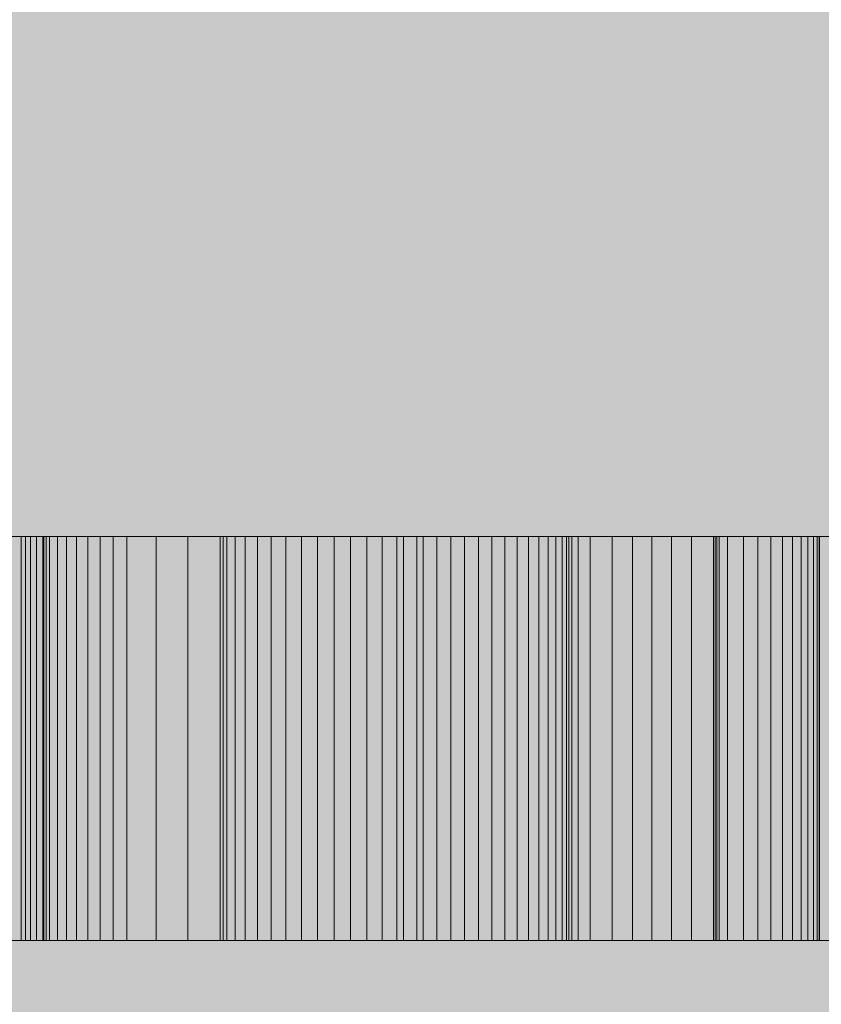
# Model space of a CAD drawing. Units: inches. Extents: x 513 to 654, y 339 to 508.
# Drawn here: x 568 to 570, y 445 to 447 of the extents above; entities that cross this region are included whole.
import ezdxf

# ---------------------------------------------------------------- set-up
doc = ezdxf.new("R2010")
doc.units = ezdxf.units.IN
doc.header["$MEASUREMENT"] = 0
doc.layers.add('_U+0421_U+043B_U+043E_U+0439 1', color=7, linetype='Continuous')

# ---------------------------------------------------------------- blocks, each defined once
blk = doc.blocks.new('block 163')
at = {"layer": '_U+0421_U+043B_U+043E_U+0439 1', "color": 250, "lineweight": 20, "true_color": 0x231f20}
for points in [[(567.8348, 445.9341), (567.753, 445.9341)], [(567.7629, 445.9341), (567.863, 445.9341)], [(567.8309, 445.9341), (567.7689, 445.9341)], [(567.7742, 445.9341), (567.8133, 445.9341)], [(567.8031, 445.9341), (567.7855, 445.9341)], [(567.7953, 445.9341), (567.8714, 445.9341)], [(567.8031, 445.9341), (567.8031, 444.9629)], [(567.8133, 445.9341), (567.8031, 445.9341)], [(567.8133, 445.9341), (567.8133, 444.9629)], [(567.8133, 445.9341), (567.8348, 445.9341)], [(567.8253, 445.9341), (567.8133, 445.9341)], [(567.8253, 445.9341), (567.8253, 444.9629)], [(567.8394, 445.9341), (567.8253, 445.9341)], [(567.8905, 445.9341), (567.8309, 445.9341)], [(567.8348, 445.9341), (567.8686, 445.9341)], [(567.9152, 445.9341), (567.8348, 445.9341)], [(567.8394, 445.9341), (567.8394, 444.9629)], [(567.8549, 445.9341), (567.8394, 445.9341)], [(567.8549, 445.9341), (567.8549, 444.9629)], [(567.8574, 445.9341), (567.8549, 445.9341)], [(567.8574, 445.9341), (567.8574, 444.9629)], [(567.863, 445.9341), (567.8574, 445.9341)], [(567.863, 445.9341), (567.863, 444.9629)], [(567.863, 445.9341), (567.962, 445.9341)], [(567.8711, 445.9341), (567.863, 445.9341)], [(567.8686, 445.9341), (567.936, 445.9341)], [(567.8711, 445.9341), (567.8711, 444.9629)], [(567.8898, 445.9341), (567.8711, 445.9341)], [(567.8714, 445.9341), (567.9458, 445.9341)], [(567.8898, 445.9341), (567.8898, 444.9629)], [(567.9117, 445.9341), (567.8898, 445.9341)], [(567.9476, 445.9341), (567.8905, 445.9341)], [(567.9117, 445.9341), (567.9117, 444.9629)], [(567.936, 445.9341), (567.9117, 445.9341)], [(567.9934, 445.9341), (567.9152, 445.9341)], [(567.936, 445.9341), (567.936, 444.9629)], [(567.936, 445.9341), (568.0692, 445.9341)], [(567.9631, 445.9341), (567.936, 445.9341)], [(567.9458, 445.9341), (568.0181, 445.9341)], [(568.0019, 445.9341), (567.9476, 445.9341)], [(567.962, 445.9341), (568.0597, 445.9341)], [(567.9631, 445.9341), (567.9631, 444.9629)], [(567.9927, 445.9341), (567.9631, 445.9341)], [(567.9927, 445.9341), (567.9927, 444.9629)], [(568.0237, 445.9341), (567.9927, 445.9341)], [(568.0682, 445.9341), (567.9934, 445.9341)], [(568.0533, 445.9341), (568.0019, 445.9341)], [(568.0181, 445.9341), (568.0882, 445.9341)], [(568.0237, 445.9341), (568.0237, 444.9629)], [(568.0569, 445.9341), (568.0237, 445.9341)], [(568.1027, 445.9341), (568.0533, 445.9341)], [(568.0569, 445.9341), (568.0569, 444.9629)], [(568.1277, 445.9341), (568.0569, 445.9341)], [(568.0597, 445.9341), (568.1559, 445.9341)], [(568.139, 445.9341), (568.0682, 445.9341)], [(568.0692, 445.9341), (568.2004, 445.9341)], [(568.0882, 445.9341), (568.1563, 445.9341)], [(568.1499, 445.9341), (568.1027, 445.9341)], [(568.1277, 445.9341), (568.1277, 444.9629)], [(568.2035, 445.9341), (568.1277, 445.9341)], [(568.2046, 445.9341), (568.139, 445.9341)], [(568.194, 445.9341), (568.1499, 445.9341)], [(568.1559, 445.9341), (568.2511, 445.9341)], [(568.1563, 445.9341), (568.2226, 445.9341)], [(568.2367, 445.9341), (568.194, 445.9341)], [(568.2004, 445.9341), (568.329, 445.9341)], [(568.2035, 445.9341), (568.2035, 444.9629)], [(568.2814, 445.9341), (568.2035, 445.9341)], [(568.2353, 445.9341), (568.2046, 445.9341)], [(568.2226, 445.9341), (568.2871, 445.9341)], [(568.2642, 445.9341), (568.2353, 445.9341)], [(568.2761, 445.9341), (568.2367, 445.9341)], [(568.2511, 445.9341), (568.3449, 445.9341)], [(568.2917, 445.9341), (568.2642, 445.9341)], [(568.3146, 445.9341), (568.2761, 445.9341)], [(568.2814, 445.9341), (568.2814, 444.9629)], [(568.2888, 445.9341), (568.2814, 445.9341)], [(568.2871, 445.9341), (568.3495, 445.9341)], [(568.2888, 445.9341), (568.2888, 444.9629)], [(568.297, 445.9341), (568.2888, 445.9341)], [(568.317, 445.9341), (568.2917, 445.9341)], [(568.297, 445.9341), (568.297, 444.9629)], [(568.317, 445.9341), (568.297, 445.9341)], [(568.3498, 445.9341), (568.3146, 445.9341)], [(568.317, 445.9341), (568.317, 444.9629)], [(568.3417, 445.9341), (568.317, 445.9341)], [(568.3406, 445.9341), (568.317, 445.9341)], [(568.329, 445.9341), (568.4556, 445.9341)], [(568.3622, 445.9341), (568.3406, 445.9341)], [(568.3417, 445.9341), (568.3417, 444.9629)], [(568.371, 445.9341), (568.3417, 445.9341)], [(568.3449, 445.9341), (568.4372, 445.9341)], [(568.3495, 445.9341), (568.4105, 445.9341)], [(568.3833, 445.9341), (568.3498, 445.9341)], [(568.3815, 445.9341), (568.3622, 445.9341)], [(568.371, 445.9341), (568.371, 444.9629)], [(568.4038, 445.9341), (568.371, 445.9341)], [(568.3981, 445.9341), (568.3815, 445.9341)], [(568.4154, 445.9341), (568.3833, 445.9341)], [(568.4059, 445.9341), (568.3981, 445.9341)], [(568.4038, 445.9341), (568.4038, 444.9629)], [(568.4394, 445.9341), (568.4038, 445.9341)], [(568.4091, 445.9341), (568.4059, 445.9341)], [(568.4147, 445.9341), (568.4091, 445.9341)], [(568.4105, 445.9341), (568.469, 445.9341)], [(568.4207, 445.9341), (568.4147, 445.9341)], [(568.445, 445.9341), (568.4154, 445.9341)], [(568.469, 445.9341), (568.4207, 445.9341)], [(568.4372, 445.9341), (568.5286, 445.9341)], [(568.4394, 445.9341), (568.4394, 444.9629)], [(568.4767, 445.9341), (568.4394, 445.9341)], [(568.4729, 445.9341), (568.445, 445.9341)], [(568.4556, 445.9341), (568.5797, 445.9341)], [(568.469, 445.9341), (568.5257, 445.9341)], [(568.5634, 445.9341), (568.469, 445.9341)], [(568.4989, 445.9341), (568.4729, 445.9341)], [(568.4767, 445.9341), (568.4767, 444.9629)], [(568.5155, 445.9341), (568.4767, 445.9341)], [(568.5233, 445.9341), (568.4989, 445.9341)], [(568.5155, 445.9341), (568.5155, 444.9629)], [(568.5554, 445.9341), (568.5155, 445.9341)], [(568.5462, 445.9341), (568.5233, 445.9341)], [(568.5257, 445.9341), (568.5807, 445.9341)], [(568.5286, 445.9341), (568.6185, 445.9341)], [(568.567, 445.9341), (568.5462, 445.9341)], [(568.5554, 445.9341), (568.5554, 444.9629)], [(568.5945, 445.9341), (568.5554, 445.9341)], [(568.6548, 445.9341), (568.5634, 445.9341)], [(568.5864, 445.9341), (568.567, 445.9341)], [(568.5797, 445.9341), (568.7009, 445.9341)], [(568.5807, 445.9341), (568.6339, 445.9341)], [(568.6047, 445.9341), (568.5864, 445.9341)], [(568.5945, 445.9341), (568.5945, 444.9629)], [(568.6336, 445.9341), (568.5945, 445.9341)], [(568.6361, 445.9341), (568.6047, 445.9341)], [(568.6185, 445.9341), (568.7073, 445.9341)], [(568.6336, 445.9341), (568.6336, 444.9629)], [(568.671, 445.9341), (568.6336, 445.9341)], [(568.6339, 445.9341), (568.6854, 445.9341)], [(568.6632, 445.9341), (568.6361, 445.9341)], [(568.7436, 445.9341), (568.6548, 445.9341)], [(568.6748, 445.9341), (568.6632, 445.9341)], [(568.671, 445.9341), (568.671, 444.9629)], [(568.7059, 445.9341), (568.671, 445.9341)], [(568.6787, 445.9341), (568.6748, 445.9341)], [(568.6921, 445.9341), (568.6787, 445.9341)], [(568.6854, 445.9341), (568.7351, 445.9341)], [(568.7348, 445.9341), (568.6921, 445.9341)], [(568.7009, 445.9341), (568.8201, 445.9341)], [(568.7059, 445.9341), (568.7059, 444.9629)], [(568.7221, 445.9341), (568.7059, 445.9341)], [(568.7073, 445.9341), (568.7944, 445.9341)], [(568.7221, 445.9341), (568.7221, 444.9629)], [(568.7538, 445.9341), (568.7221, 445.9341)], [(568.775, 445.9341), (568.7348, 445.9341)], [(568.7351, 445.9341), (568.7831, 445.9341)], [(568.83, 445.9341), (568.7436, 445.9341)], [(568.7538, 445.9341), (568.7538, 444.9629)], [(568.7697, 445.9341), (568.7538, 445.9341)], [(568.7697, 445.9341), (568.7697, 444.9629)], [(568.8025, 445.9341), (568.7697, 445.9341)], [(568.8123, 445.9341), (568.775, 445.9341)], [(568.7831, 445.9341), (568.8293, 445.9341)], [(568.7944, 445.9341), (568.88, 445.9341)], [(568.8025, 445.9341), (568.8025, 444.9629)], [(568.8356, 445.9341), (568.8025, 445.9341)], [(568.8479, 445.9341), (568.8123, 445.9341)], [(568.8201, 445.9341), (568.9368, 445.9341)], [(568.8293, 445.9341), (568.874, 445.9341)], [(568.9149, 445.9341), (568.83, 445.9341)], [(568.8356, 445.9341), (568.8356, 444.9629)], [(568.8691, 445.9341), (568.8356, 445.9341)], [(568.8818, 445.9341), (568.8479, 445.9341)], [(568.8691, 445.9341), (568.8691, 444.9629)], [(568.9022, 445.9341), (568.8691, 445.9341)], [(568.874, 445.9341), (568.9167, 445.9341)], [(568.88, 445.9341), (568.965, 445.9341)], [(568.9459, 445.9341), (568.8818, 445.9341)], [(568.9022, 445.9341), (568.9022, 444.9629)], [(568.9347, 445.9341), (568.9022, 445.9341)], [(568.9974, 445.9341), (568.9149, 445.9341)], [(568.9167, 445.9341), (568.9579, 445.9341)], [(568.9347, 445.9341), (568.9347, 444.9629)], [(568.9657, 445.9341), (568.9347, 445.9341)], [(568.9368, 445.9341), (569.051, 445.9341)], [(569.0718, 445.9341), (568.9459, 445.9341)], [(568.9579, 445.9341), (568.9978, 445.9341)], [(568.965, 445.9341), (569.0482, 445.9341)], [(568.9657, 445.9341), (568.9657, 444.9629)], [(568.9953, 445.9341), (568.9657, 445.9341)], [(568.9953, 445.9341), (568.9953, 444.9629)], [(569.0228, 445.9341), (568.9953, 445.9341)], [(569.0781, 445.9341), (568.9974, 445.9341)], [(568.9978, 445.9341), (569.0358, 445.9341)], [(569.0228, 445.9341), (569.0228, 444.9629)], [(569.0478, 445.9341), (569.0228, 445.9341)], [(569.0358, 445.9341), (569.0725, 445.9341)], [(569.0478, 445.9341), (569.0478, 444.9629)], [(569.0697, 445.9341), (569.0478, 445.9341)], [(569.0482, 445.9341), (569.1303, 445.9341)], [(569.051, 445.9341), (569.1624, 445.9341)], [(569.0697, 445.9341), (569.0697, 444.9629)], [(569.0887, 445.9341), (569.0697, 445.9341)], [(569.1395, 445.9341), (569.0718, 445.9341)], [(569.0725, 445.9341), (569.0961, 445.9341)], [(569.2361, 445.9341), (569.0781, 445.9341)], [(569.0887, 445.9341), (569.0887, 444.9629)], [(569.1035, 445.9341), (569.0887, 445.9341)], [(569.0961, 445.9341), (569.1021, 445.9341)], [(569.1021, 445.9341), (569.1218, 445.9341)], [(569.1035, 445.9341), (569.1035, 444.9629)], [(569.1144, 445.9341), (569.1035, 445.9341)], [(569.1144, 445.9341), (569.1144, 444.9629)], [(569.1194, 445.9341), (569.1144, 445.9341)], [(569.1194, 445.9341), (569.1194, 444.9629)], [(569.1272, 445.9341), (569.1194, 445.9341)], [(569.1218, 445.9341), (569.1966, 445.9341)], [(569.1272, 445.9341), (569.1272, 444.9629)], [(569.1423, 445.9341), (569.1272, 445.9341)], [(569.1303, 445.9341), (569.2107, 445.9341)], [(569.1571, 445.9341), (569.1395, 445.9341)], [(569.1423, 445.9341), (569.1423, 444.9629)], [(569.1712, 445.9341), (569.1423, 445.9341)], [(569.1617, 445.9341), (569.1571, 445.9341)], [(569.1642, 445.9341), (569.1617, 445.9341)], [(569.1624, 445.9341), (569.2713, 445.9341)], [(569.1691, 445.9341), (569.1642, 445.9341)], [(569.1814, 445.9341), (569.1691, 445.9341)], [(569.1712, 445.9341), (569.1712, 444.9629)], [(569.2237, 445.9341), (569.1712, 445.9341)], [(569.2089, 445.9341), (569.1814, 445.9341)], [(569.1966, 445.9341), (569.266, 445.9341)], [(569.2403, 445.9341), (569.2089, 445.9341)], [(569.2107, 445.9341), (569.2904, 445.9341)], [(569.2237, 445.9341), (569.2237, 444.9629)], [(569.2727, 445.9341), (569.2237, 445.9341)], [(569.3908, 445.9341), (569.2361, 445.9341)], [(569.2583, 445.9341), (569.2403, 445.9341)], [(569.278, 445.9341), (569.2583, 445.9341)], [(569.266, 445.9341), (569.3298, 445.9341)], [(569.2713, 445.9341), (569.3781, 445.9341)], [(569.2727, 445.9341), (569.2727, 444.9629)], [(569.3196, 445.9341), (569.2727, 445.9341)], [(569.2992, 445.9341), (569.278, 445.9341)], [(569.2904, 445.9341), (569.3683, 445.9341)], [(569.3221, 445.9341), (569.2992, 445.9341)], [(569.3196, 445.9341), (569.3196, 444.9629)], [(569.3662, 445.9341), (569.3196, 445.9341)], [(569.3475, 445.9341), (569.3221, 445.9341)], [(569.3298, 445.9341), (569.3887, 445.9341)], [(569.3753, 445.9341), (569.3475, 445.9341)], [(569.3662, 445.9341), (569.3662, 444.9629)], [(569.4148, 445.9341), (569.3662, 445.9341)], [(569.3683, 445.9341), (569.4451, 445.9341)], [(569.4056, 445.9341), (569.3753, 445.9341)], [(569.3781, 445.9341), (569.4818, 445.9341)], [(569.3887, 445.9341), (569.4427, 445.9341)], [(569.5438, 445.9341), (569.3908, 445.9341)], [(569.4384, 445.9341), (569.4056, 445.9341)], [(569.4148, 445.9341), (569.4148, 444.9629)], [(569.4677, 445.9341), (569.4148, 445.9341)], [(569.456, 445.9341), (569.4384, 445.9341)], [(569.4427, 445.9341), (569.4916, 445.9341)], [(569.4451, 445.9341), (569.5202, 445.9341)], [(569.4652, 445.9341), (569.456, 445.9341)], [(569.4733, 445.9341), (569.4652, 445.9341)], [(569.4677, 445.9341), (569.4677, 444.9629)], [(569.4712, 445.9341), (569.4677, 445.9341)], [(569.4712, 445.9341), (569.4712, 444.9629)], [(569.4758, 445.9341), (569.4712, 445.9341)], [(569.4825, 445.9341), (569.4733, 445.9341)], [(569.4758, 445.9341), (569.4758, 444.9629)], [(569.4811, 445.9341), (569.4758, 445.9341)], [(569.4811, 445.9341), (569.4811, 444.9629)], [(569.5015, 445.9341), (569.4811, 445.9341)], [(569.4818, 445.9341), (569.583, 445.9341)], [(569.5188, 445.9341), (569.4825, 445.9341)], [(569.4916, 445.9341), (569.5357, 445.9341)], [(569.5015, 445.9341), (569.5015, 444.9629)], [(569.5396, 445.9341), (569.5015, 445.9341)], [(569.5558, 445.9341), (569.5188, 445.9341)], [(569.5202, 445.9341), (569.5942, 445.9341)], [(569.5357, 445.9341), (569.5745, 445.9341)], [(569.5396, 445.9341), (569.5396, 444.9629)], [(569.5741, 445.9341), (569.5396, 445.9341)], [(569.5629, 445.9341), (569.5438, 445.9341)], [(569.5935, 445.9341), (569.5558, 445.9341)], [(569.5727, 445.9341), (569.5629, 445.9341)], [(569.5752, 445.9341), (569.5727, 445.9341)], [(569.5741, 445.9341), (569.5741, 444.9629)], [(569.6055, 445.9341), (569.5741, 445.9341)], [(569.5745, 445.9341), (569.6094, 445.9341)], [(569.5942, 445.9341), (569.5752, 445.9341)], [(569.583, 445.9341), (569.6817, 445.9341)], [(569.632, 445.9341), (569.5935, 445.9341)], [(569.5942, 445.9341), (569.6672, 445.9341)], [(569.6122, 445.9341), (569.5942, 445.9341)], [(569.6055, 445.9341), (569.6055, 444.9629)], [(569.6337, 445.9341), (569.6055, 445.9341)], [(569.6094, 445.9341), (569.639, 445.9341)], [(569.632, 445.9341), (569.6122, 445.9341)], [(569.6538, 445.9341), (569.632, 445.9341)], [(569.6714, 445.9341), (569.632, 445.9341)], [(569.6337, 445.9341), (569.6337, 444.9629)], [(569.6573, 445.9341), (569.6337, 445.9341)], [(569.639, 445.9341), (569.664, 445.9341)], [(569.6778, 445.9341), (569.6538, 445.9341)], [(569.6573, 445.9341), (569.6573, 444.9629)], [(569.6781, 445.9341), (569.6573, 445.9341)], [(569.664, 445.9341), (569.6845, 445.9341)], [(569.6672, 445.9341), (569.738, 445.9341)], [(569.7116, 445.9341), (569.6714, 445.9341)], [(569.7039, 445.9341), (569.6778, 445.9341)], [(569.6781, 445.9341), (569.6781, 444.9629)], [(569.6947, 445.9341), (569.6781, 445.9341)], [(569.6817, 445.9341), (569.7772, 445.9341)], [(569.6845, 445.9341), (569.7007, 445.9341)], [(569.6947, 445.9341), (569.6947, 444.9629)], [(569.7081, 445.9341), (569.6947, 445.9341)], [(569.7007, 445.9341), (569.7123, 445.9341)], [(569.731, 445.9341), (569.7039, 445.9341)], [(569.7081, 445.9341), (569.7081, 444.9629)], [(569.7169, 445.9341), (569.7081, 445.9341)], [(569.7529, 445.9341), (569.7116, 445.9341)], [(569.7123, 445.9341), (569.7194, 445.9341)], [(569.7169, 445.9341), (569.7169, 444.9629)], [(569.7218, 445.9341), (569.7169, 445.9341)], [(569.7194, 445.9341), (569.7226, 445.9341)], [(569.7218, 445.9341), (569.7218, 444.9629)], [(569.7226, 445.9341), (569.7218, 445.9341)], [(569.7226, 445.9341), (569.7226, 444.9629)], [(567.8348, 444.9629), (567.753, 444.9629)], [(567.7629, 444.9629), (567.863, 444.9629)], [(567.8309, 444.9629), (567.7689, 444.9629)], [(567.7742, 444.9629), (567.8133, 444.9629)], [(567.8031, 444.9629), (567.7855, 444.9629)], [(567.7953, 444.9629), (567.8714, 444.9629)], [(567.8133, 444.9629), (567.8031, 444.9629)], [(567.8133, 444.9629), (567.8348, 444.9629)], [(567.8253, 444.9629), (567.8133, 444.9629)], [(567.8394, 444.9629), (567.8253, 444.9629)], [(567.8905, 444.9629), (567.8309, 444.9629)], [(567.8348, 444.9629), (567.8686, 444.9629)], [(567.9152, 444.9629), (567.8348, 444.9629)], [(567.8549, 444.9629), (567.8394, 444.9629)], [(567.8574, 444.9629), (567.8549, 444.9629)], [(567.863, 444.9629), (567.8574, 444.9629)], [(567.863, 444.9629), (567.962, 444.9629)], [(567.8711, 444.9629), (567.863, 444.9629)], [(567.8686, 444.9629), (567.936, 444.9629)], [(567.8898, 444.9629), (567.8711, 444.9629)], [(567.8714, 444.9629), (567.9458, 444.9629)], [(567.9117, 444.9629), (567.8898, 444.9629)], [(567.9476, 444.9629), (567.8905, 444.9629)], [(567.936, 444.9629), (567.9117, 444.9629)], [(567.9934, 444.9629), (567.9152, 444.9629)], [(567.936, 444.9629), (568.0692, 444.9629)], [(567.9631, 444.9629), (567.936, 444.9629)], [(567.9458, 444.9629), (568.0181, 444.9629)], [(568.0019, 444.9629), (567.9476, 444.9629)], [(567.962, 444.9629), (568.0597, 444.9629)], [(567.9927, 444.9629), (567.9631, 444.9629)], [(568.0237, 444.9629), (567.9927, 444.9629)], [(568.0682, 444.9629), (567.9934, 444.9629)], [(568.0533, 444.9629), (568.0019, 444.9629)], [(568.0181, 444.9629), (568.0882, 444.9629)], [(568.0569, 444.9629), (568.0237, 444.9629)], [(568.1027, 444.9629), (568.0533, 444.9629)], [(568.1277, 444.9629), (568.0569, 444.9629)], [(568.0597, 444.9629), (568.1559, 444.9629)], [(568.139, 444.9629), (568.0682, 444.9629)], [(568.0692, 444.9629), (568.2004, 444.9629)], [(568.0882, 444.9629), (568.1563, 444.9629)], [(568.1499, 444.9629), (568.1027, 444.9629)], [(568.2035, 444.9629), (568.1277, 444.9629)], [(568.2046, 444.9629), (568.139, 444.9629)], [(568.194, 444.9629), (568.1499, 444.9629)], [(568.1559, 444.9629), (568.2511, 444.9629)], [(568.1563, 444.9629), (568.2226, 444.9629)], [(568.2367, 444.9629), (568.194, 444.9629)], [(568.2004, 444.9629), (568.329, 444.9629)], [(568.2814, 444.9629), (568.2035, 444.9629)], [(568.2353, 444.9629), (568.2046, 444.9629)], [(568.2226, 444.9629), (568.2871, 444.9629)], [(568.2642, 444.9629), (568.2353, 444.9629)], [(568.2761, 444.9629), (568.2367, 444.9629)], [(568.2511, 444.9629), (568.3449, 444.9629)], [(568.2917, 444.9629), (568.2642, 444.9629)], [(568.3146, 444.9629), (568.2761, 444.9629)], [(568.2888, 444.9629), (568.2814, 444.9629)], [(568.2871, 444.9629), (568.3495, 444.9629)], [(568.297, 444.9629), (568.2888, 444.9629)], [(568.317, 444.9629), (568.2917, 444.9629)], [(568.317, 444.9629), (568.297, 444.9629)], [(568.3498, 444.9629), (568.3146, 444.9629)], [(568.3417, 444.9629), (568.317, 444.9629)], [(568.3406, 444.9629), (568.317, 444.9629)], [(568.329, 444.9629), (568.4556, 444.9629)], [(568.3622, 444.9629), (568.3406, 444.9629)], [(568.371, 444.9629), (568.3417, 444.9629)], [(568.3449, 444.9629), (568.4372, 444.9629)], [(568.3495, 444.9629), (568.4105, 444.9629)], [(568.3833, 444.9629), (568.3498, 444.9629)], [(568.3815, 444.9629), (568.3622, 444.9629)], [(568.4038, 444.9629), (568.371, 444.9629)], [(568.3981, 444.9629), (568.3815, 444.9629)], [(568.4154, 444.9629), (568.3833, 444.9629)], [(568.4059, 444.9629), (568.3981, 444.9629)], [(568.4394, 444.9629), (568.4038, 444.9629)], [(568.4091, 444.9629), (568.4059, 444.9629)], [(568.4147, 444.9629), (568.4091, 444.9629)], [(568.4105, 444.9629), (568.469, 444.9629)], [(568.4207, 444.9629), (568.4147, 444.9629)], [(568.445, 444.9629), (568.4154, 444.9629)], [(568.469, 444.9629), (568.4207, 444.9629)], [(568.4372, 444.9629), (568.5286, 444.9629)], [(568.4767, 444.9629), (568.4394, 444.9629)], [(568.4729, 444.9629), (568.445, 444.9629)], [(568.4556, 444.9629), (568.5797, 444.9629)], [(568.469, 444.9629), (568.5257, 444.9629)], [(568.5634, 444.9629), (568.469, 444.9629)], [(568.4989, 444.9629), (568.4729, 444.9629)], [(568.5155, 444.9629), (568.4767, 444.9629)], [(568.5233, 444.9629), (568.4989, 444.9629)], [(568.5554, 444.9629), (568.5155, 444.9629)], [(568.5462, 444.9629), (568.5233, 444.9629)], [(568.5257, 444.9629), (568.5807, 444.9629)], [(568.5286, 444.9629), (568.6185, 444.9629)], [(568.567, 444.9629), (568.5462, 444.9629)], [(568.5945, 444.9629), (568.5554, 444.9629)], [(568.6548, 444.9629), (568.5634, 444.9629)], [(568.5864, 444.9629), (568.567, 444.9629)], [(568.5797, 444.9629), (568.7009, 444.9629)], [(568.5807, 444.9629), (568.6339, 444.9629)], [(568.6047, 444.9629), (568.5864, 444.9629)], [(568.6336, 444.9629), (568.5945, 444.9629)], [(568.6361, 444.9629), (568.6047, 444.9629)], [(568.6185, 444.9629), (568.7073, 444.9629)], [(568.671, 444.9629), (568.6336, 444.9629)], [(568.6339, 444.9629), (568.6854, 444.9629)], [(568.6632, 444.9629), (568.6361, 444.9629)], [(568.7436, 444.9629), (568.6548, 444.9629)], [(568.6748, 444.9629), (568.6632, 444.9629)], [(568.7059, 444.9629), (568.671, 444.9629)], [(568.6787, 444.9629), (568.6748, 444.9629)], [(568.6921, 444.9629), (568.6787, 444.9629)], [(568.6854, 444.9629), (568.7351, 444.9629)], [(568.7348, 444.9629), (568.6921, 444.9629)], [(568.7009, 444.9629), (568.8201, 444.9629)], [(568.7221, 444.9629), (568.7059, 444.9629)], [(568.7073, 444.9629), (568.7944, 444.9629)], [(568.7538, 444.9629), (568.7221, 444.9629)], [(568.775, 444.9629), (568.7348, 444.9629)], [(568.7351, 444.9629), (568.7831, 444.9629)], [(568.83, 444.9629), (568.7436, 444.9629)], [(568.7697, 444.9629), (568.7538, 444.9629)], [(568.8025, 444.9629), (568.7697, 444.9629)], [(568.8123, 444.9629), (568.775, 444.9629)], [(568.7831, 444.9629), (568.8293, 444.9629)], [(568.7944, 444.9629), (568.88, 444.9629)], [(568.8356, 444.9629), (568.8025, 444.9629)], [(568.8479, 444.9629), (568.8123, 444.9629)], [(568.8201, 444.9629), (568.9368, 444.9629)], [(568.8293, 444.9629), (568.874, 444.9629)], [(568.9149, 444.9629), (568.83, 444.9629)], [(568.8691, 444.9629), (568.8356, 444.9629)], [(568.8818, 444.9629), (568.8479, 444.9629)], [(568.9022, 444.9629), (568.8691, 444.9629)], [(568.874, 444.9629), (568.9167, 444.9629)], [(568.88, 444.9629), (568.965, 444.9629)], [(568.9459, 444.9629), (568.8818, 444.9629)], [(568.9347, 444.9629), (568.9022, 444.9629)], [(568.9974, 444.9629), (568.9149, 444.9629)], [(568.9167, 444.9629), (568.9579, 444.9629)], [(568.9657, 444.9629), (568.9347, 444.9629)], [(568.9368, 444.9629), (569.051, 444.9629)], [(569.0718, 444.9629), (568.9459, 444.9629)], [(568.9579, 444.9629), (568.9978, 444.9629)], [(568.965, 444.9629), (569.0482, 444.9629)], [(568.9953, 444.9629), (568.9657, 444.9629)], [(569.0228, 444.9629), (568.9953, 444.9629)], [(569.0781, 444.9629), (568.9974, 444.9629)], [(568.9978, 444.9629), (569.0358, 444.9629)], [(569.0478, 444.9629), (569.0228, 444.9629)], [(569.0358, 444.9629), (569.0725, 444.9629)], [(569.0697, 444.9629), (569.0478, 444.9629)], [(569.0482, 444.9629), (569.1303, 444.9629)], [(569.051, 444.9629), (569.1624, 444.9629)], [(569.0887, 444.9629), (569.0697, 444.9629)], [(569.1395, 444.9629), (569.0718, 444.9629)], [(569.0725, 444.9629), (569.0961, 444.9629)], [(569.2361, 444.9629), (569.0781, 444.9629)], [(569.1035, 444.9629), (569.0887, 444.9629)], [(569.0961, 444.9629), (569.1021, 444.9629)], [(569.1021, 444.9629), (569.1218, 444.9629)], [(569.1144, 444.9629), (569.1035, 444.9629)], [(569.1194, 444.9629), (569.1144, 444.9629)], [(569.1272, 444.9629), (569.1194, 444.9629)], [(569.1218, 444.9629), (569.1966, 444.9629)], [(569.1423, 444.9629), (569.1272, 444.9629)], [(569.1303, 444.9629), (569.2107, 444.9629)], [(569.1571, 444.9629), (569.1395, 444.9629)], [(569.1712, 444.9629), (569.1423, 444.9629)], [(569.1617, 444.9629), (569.1571, 444.9629)], [(569.1642, 444.9629), (569.1617, 444.9629)], [(569.1624, 444.9629), (569.2713, 444.9629)], [(569.1691, 444.9629), (569.1642, 444.9629)], [(569.1814, 444.9629), (569.1691, 444.9629)], [(569.2237, 444.9629), (569.1712, 444.9629)], [(569.2089, 444.9629), (569.1814, 444.9629)], [(569.1966, 444.9629), (569.266, 444.9629)], [(569.2403, 444.9629), (569.2089, 444.9629)], [(569.2107, 444.9629), (569.2904, 444.9629)], [(569.2727, 444.9629), (569.2237, 444.9629)], [(569.3908, 444.9629), (569.2361, 444.9629)], [(569.2583, 444.9629), (569.2403, 444.9629)], [(569.278, 444.9629), (569.2583, 444.9629)], [(569.266, 444.9629), (569.3298, 444.9629)], [(569.2713, 444.9629), (569.3781, 444.9629)], [(569.3196, 444.9629), (569.2727, 444.9629)], [(569.2992, 444.9629), (569.278, 444.9629)], [(569.2904, 444.9629), (569.3683, 444.9629)], [(569.3221, 444.9629), (569.2992, 444.9629)], [(569.3662, 444.9629), (569.3196, 444.9629)], [(569.3475, 444.9629), (569.3221, 444.9629)], [(569.3298, 444.9629), (569.3887, 444.9629)], [(569.3753, 444.9629), (569.3475, 444.9629)], [(569.4148, 444.9629), (569.3662, 444.9629)], [(569.3683, 444.9629), (569.4451, 444.9629)], [(569.4056, 444.9629), (569.3753, 444.9629)], [(569.3781, 444.9629), (569.4818, 444.9629)], [(569.3887, 444.9629), (569.4427, 444.9629)], [(569.5438, 444.9629), (569.3908, 444.9629)], [(569.4384, 444.9629), (569.4056, 444.9629)], [(569.4677, 444.9629), (569.4148, 444.9629)], [(569.456, 444.9629), (569.4384, 444.9629)], [(569.4427, 444.9629), (569.4916, 444.9629)], [(569.4451, 444.9629), (569.5202, 444.9629)], [(569.4652, 444.9629), (569.456, 444.9629)], [(569.4733, 444.9629), (569.4652, 444.9629)], [(569.4712, 444.9629), (569.4677, 444.9629)], [(569.4758, 444.9629), (569.4712, 444.9629)], [(569.4825, 444.9629), (569.4733, 444.9629)], [(569.4811, 444.9629), (569.4758, 444.9629)], [(569.5015, 444.9629), (569.4811, 444.9629)], [(569.4818, 444.9629), (569.583, 444.9629)], [(569.5188, 444.9629), (569.4825, 444.9629)], [(569.4916, 444.9629), (569.5357, 444.9629)], [(569.5396, 444.9629), (569.5015, 444.9629)], [(569.5558, 444.9629), (569.5188, 444.9629)], [(569.5202, 444.9629), (569.5942, 444.9629)], [(569.5357, 444.9629), (569.5745, 444.9629)], [(569.5741, 444.9629), (569.5396, 444.9629)], [(569.5629, 444.9629), (569.5438, 444.9629)], [(569.5935, 444.9629), (569.5558, 444.9629)], [(569.5727, 444.9629), (569.5629, 444.9629)], [(569.5752, 444.9629), (569.5727, 444.9629)], [(569.6055, 444.9629), (569.5741, 444.9629)], [(569.5745, 444.9629), (569.6094, 444.9629)], [(569.5942, 444.9629), (569.5752, 444.9629)], [(569.583, 444.9629), (569.6817, 444.9629)], [(569.632, 444.9629), (569.5935, 444.9629)], [(569.5942, 444.9629), (569.6672, 444.9629)], [(569.6122, 444.9629), (569.5942, 444.9629)], [(569.6337, 444.9629), (569.6055, 444.9629)], [(569.6094, 444.9629), (569.639, 444.9629)], [(569.632, 444.9629), (569.6122, 444.9629)], [(569.6538, 444.9629), (569.632, 444.9629)], [(569.6714, 444.9629), (569.632, 444.9629)], [(569.6573, 444.9629), (569.6337, 444.9629)], [(569.639, 444.9629), (569.664, 444.9629)], [(569.6778, 444.9629), (569.6538, 444.9629)], [(569.6781, 444.9629), (569.6573, 444.9629)], [(569.664, 444.9629), (569.6845, 444.9629)], [(569.6672, 444.9629), (569.738, 444.9629)], [(569.7116, 444.9629), (569.6714, 444.9629)], [(569.7039, 444.9629), (569.6778, 444.9629)], [(569.6947, 444.9629), (569.6781, 444.9629)], [(569.6817, 444.9629), (569.7772, 444.9629)], [(569.6845, 444.9629), (569.7007, 444.9629)], [(569.7081, 444.9629), (569.6947, 444.9629)], [(569.7007, 444.9629), (569.7123, 444.9629)], [(569.731, 444.9629), (569.7039, 444.9629)], [(569.7169, 444.9629), (569.7081, 444.9629)], [(569.7529, 444.9629), (569.7116, 444.9629)], [(569.7123, 444.9629), (569.7194, 444.9629)], [(569.7218, 444.9629), (569.7169, 444.9629)], [(569.7194, 444.9629), (569.7226, 444.9629)], [(569.7226, 444.9629), (569.7218, 444.9629)]]:
    blk.add_lwpolyline(points, dxfattribs=at)
blk = doc.blocks.new('block 162')
at = {"layer": '_U+0421_U+043B_U+043E_U+0439 1'}
blk.add_blockref('block 163', (0, 0), dxfattribs=at)
blk = doc.blocks.new('block 7')
at = {"layer": '_U+0421_U+043B_U+043E_U+0439 1'}
blk.add_blockref('block 162', (0, 0), dxfattribs=at)

msp = doc.modelspace()

# ---------------------------------------------------------------- hatches: boundary and pattern name
at = {"layer": '_U+0421_U+043B_U+043E_U+0439 1', "true_color": 0xfadaac}
h = msp.add_hatch(color=41, dxfattribs=at)
h.dxf.hatch_style = 2
edge = h.paths.add_edge_path()
edge.add_spline(control_points=[(604.6587, 408.787), (604.6587, 408.787), (524.2481, 408.787), (524.2481, 408.787), (518.2974, 408.787), (513.4736, 413.6109), (513.4736, 419.5612), (513.4736, 419.5612), (513.4736, 471.2795), (513.4736, 471.2795), (513.4736, 477.23), (518.2974, 482.0542), (524.2481, 482.0542), (524.2481, 482.0542), (604.6587, 482.0542), (604.6587, 482.0542), (610.6094, 482.0542), (615.4336, 477.23), (615.4336, 471.2795), (615.4336, 471.2795), (615.4336, 419.5612), (615.4336, 419.5612), (615.4336, 413.6109), (610.6094, 408.787), (604.6587, 408.787)], knot_values=[0, 0, 0, 0, 1, 1, 1, 2, 2, 2, 3, 3, 3, 4, 4, 4, 5, 5, 5, 6, 6, 6, 7, 7, 7, 8, 8, 8, 8], degree=3, periodic=1)

# ---------------------------------------------------------------- linework, layer by layer
at = {"layer": '_U+0421_U+043B_U+043E_U+0439 1', "color": 250, "lineweight": 20, "true_color": 0x231f20}
msp.add_open_spline([(604.6587, 408.787), (604.6587, 408.787), (524.2481, 408.787), (524.2481, 408.787), (518.2974, 408.787), (513.4736, 413.6109), (513.4736, 419.5612), (513.4736, 419.5612), (513.4736, 471.2795), (513.4736, 471.2795), (513.4736, 477.23), (518.2974, 482.0542), (524.2481, 482.0542), (524.2481, 482.0542), (604.6587, 482.0542), (604.6587, 482.0542), (610.6094, 482.0542), (615.4336, 477.23), (615.4336, 471.2795), (615.4336, 471.2795), (615.4336, 419.5612), (615.4336, 419.5612), (615.4336, 413.6109), (610.6094, 408.787), (604.6587, 408.787)], degree=3, knots=[0, 0, 0, 0, 1, 1, 1, 2, 2, 2, 3, 3, 3, 4, 4, 4, 5, 5, 5, 6, 6, 6, 7, 7, 7, 8, 8, 8, 8], dxfattribs=at)

# ---------------------------------------------------------------- block references
at = {"layer": '_U+0421_U+043B_U+043E_U+0439 1'}
msp.add_blockref('block 7', (0, 0), dxfattribs=at)

doc.saveas('drawing.dxf')
